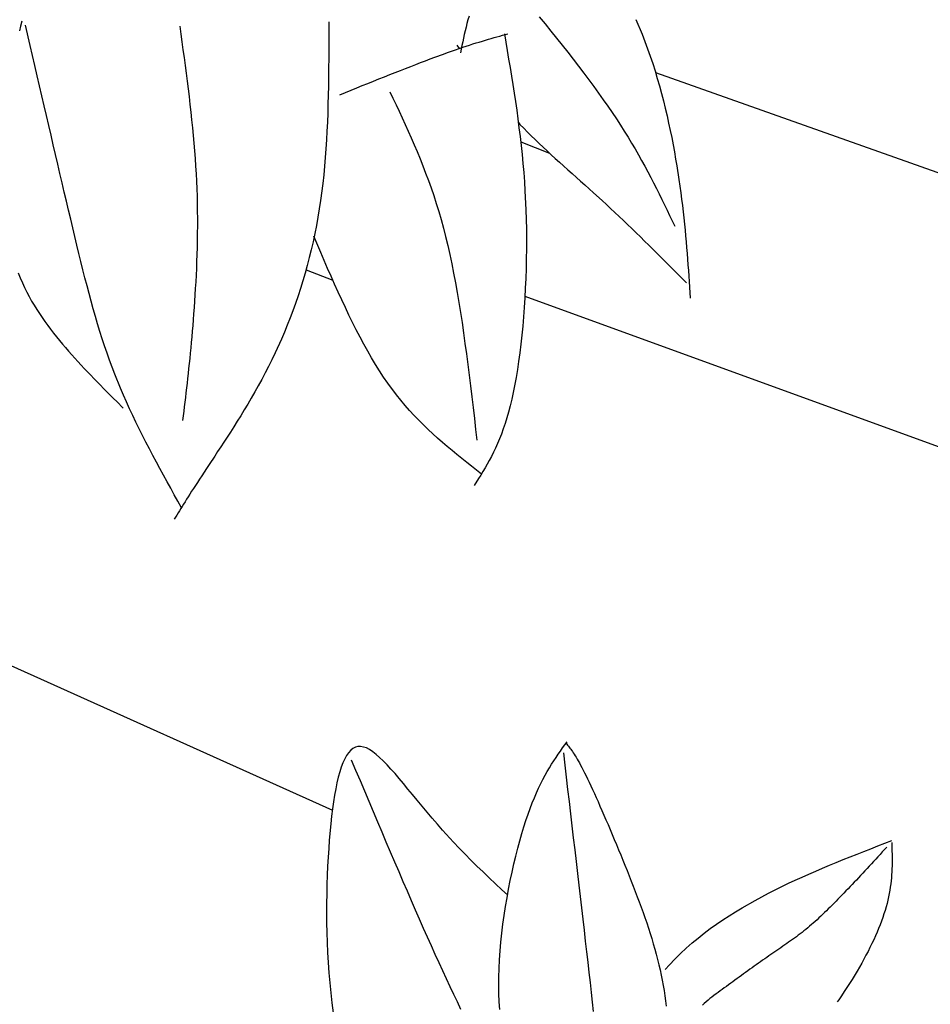
# Model space of a CAD drawing. Units: inches. Extents: x 0 to 7.5, y 0 to 8.92.
# Drawn here: x 4.64 to 5.05, y 5.26 to 5.71 of the extents above; entities that cross this region are included whole.
import ezdxf

# ---------------------------------------------------------------- set-up
doc = ezdxf.new("R2010")
doc.units = ezdxf.units.IN
doc.header["$MEASUREMENT"] = 0
doc.layers.add('IRROMETER_LAYER 7', color=7, linetype='Continuous')

msp = doc.modelspace()

# ---------------------------------------------------------------- linework, layer by layer
at = {"layer": 'IRROMETER_LAYER 7', "linetype": 'Continuous'}
for p, q in [((4.84083, 5.69463), (4.84192, 5.69312)), ((4.93057, 5.68235), (5.17182, 5.59681)), ((4.86969, 5.65103), (4.88265, 5.6459)), ((4.77277, 5.59322), (4.78489, 5.58842)), ((4.87158, 5.58123), (5.08708, 5.5028)), ((4.50341, 5.47544), (4.78462, 5.34917))]:
    msp.add_line(p, q, dxfattribs=at)
at = {"layer": 'IRROMETER_LAYER 7', "linetype": 'Continuous', "flags": 128}
for points in [[(4.64434, 5.70541), (4.64384, 5.70325), (4.64334, 5.70109)], [(4.84636, 5.70766), (4.84588, 5.706), (4.84542, 5.70434), (4.845, 5.70268), (4.84459, 5.70103), (4.84421, 5.69939), (4.84384, 5.69774), (4.84349, 5.69609), (4.84314, 5.69445), (4.84247, 5.69117)], [(4.87807, 5.70744), (4.8807, 5.7042), (4.88331, 5.70097), (4.88588, 5.69775), (4.88843, 5.69456), (4.89093, 5.69139), (4.89339, 5.68824), (4.8958, 5.68512), (4.89816, 5.68203), (4.90046, 5.67896), (4.90271, 5.67593), (4.9049, 5.67294), (4.90701, 5.66998), (4.90906, 5.66706), (4.91103, 5.66418), (4.91293, 5.66135), (4.91475, 5.65855), (4.9165, 5.65579), (4.91819, 5.65308), (4.91981, 5.65039), (4.92137, 5.64774), (4.92288, 5.64512), (4.92433, 5.64253), (4.92574, 5.63996), (4.92711, 5.63742), (4.92844, 5.6349), (4.92973, 5.63239), (4.93099, 5.62991), (4.93223, 5.62744), (4.93344, 5.62499), (4.93463, 5.62254), (4.9358, 5.6201), (4.93697, 5.61767), (4.93812, 5.61525), (4.93927, 5.61282)], [(4.92177, 5.70617), (4.92451, 5.69964), (4.92579, 5.69634), (4.92702, 5.69302), (4.9282, 5.68968), (4.92932, 5.68632), (4.93039, 5.68296), (4.9314, 5.67959), (4.93237, 5.67621), (4.93329, 5.67284), (4.93417, 5.66947), (4.935, 5.66612), (4.93579, 5.66277), (4.93653, 5.65944), (4.93724, 5.65614), (4.9379, 5.65286), (4.93853, 5.6496), (4.93912, 5.64638), (4.93968, 5.6432), (4.9402, 5.64005), (4.94116, 5.6339), (4.94159, 5.6309), (4.942, 5.62795), (4.94238, 5.62504), (4.94273, 5.62218), (4.94307, 5.61936), (4.94338, 5.61658), (4.94367, 5.61383), (4.94394, 5.61112), (4.9442, 5.60844), (4.94444, 5.60579), (4.94466, 5.60317), (4.94487, 5.60057), (4.94507, 5.59799), (4.94526, 5.59542), (4.94545, 5.59288), (4.94562, 5.59034), (4.94579, 5.58782), (4.94595, 5.5853), (4.94627, 5.58029)], [(4.71653, 5.48566), (4.71489, 5.48861), (4.71324, 5.49155), (4.7116, 5.4945), (4.70997, 5.49745), (4.70835, 5.5004), (4.70673, 5.50336), (4.70513, 5.50632), (4.70355, 5.5093), (4.70198, 5.51228), (4.70042, 5.51527), (4.69889, 5.51827), (4.69738, 5.52129), (4.6959, 5.52431), (4.69444, 5.52736), (4.69302, 5.53041), (4.69162, 5.53348), (4.69026, 5.53657), (4.68893, 5.53968), (4.68638, 5.54596), (4.68517, 5.54913), (4.684, 5.55232), (4.68286, 5.55554), (4.68176, 5.55878), (4.68068, 5.56206), (4.67964, 5.56536), (4.67862, 5.5687), (4.67762, 5.57208), (4.67664, 5.57549), (4.67568, 5.57894), (4.67474, 5.58243), (4.67381, 5.58597), (4.67288, 5.58955), (4.67196, 5.59317), (4.67105, 5.59685), (4.67013, 5.60058), (4.66922, 5.60435), (4.6683, 5.60819), (4.66644, 5.61603), (4.66549, 5.62004), (4.66453, 5.6241), (4.66356, 5.62822), (4.66258, 5.6324), (4.66159, 5.63662), (4.66059, 5.64088), (4.65959, 5.64519), (4.65857, 5.64954), (4.65755, 5.65392), (4.65652, 5.65834), (4.65548, 5.66279), (4.65444, 5.66726), (4.65339, 5.67176), (4.65234, 5.67628), (4.65129, 5.68082), (4.65023, 5.68537), (4.64917, 5.68994), (4.64811, 5.69451), (4.64598, 5.70368)], [(4.78305, 5.70512), (4.78304, 5.70097), (4.78303, 5.69683), (4.78301, 5.69268), (4.78299, 5.68854), (4.78295, 5.68441), (4.7829, 5.68029), (4.78284, 5.67617), (4.78275, 5.67207), (4.78265, 5.66798), (4.78252, 5.66391), (4.78236, 5.65986), (4.78217, 5.65582), (4.78196, 5.65181), (4.7817, 5.64782), (4.78141, 5.64385), (4.78108, 5.63991), (4.78071, 5.636), (4.78029, 5.63211), (4.7793, 5.62444), (4.77873, 5.62065), (4.77811, 5.6169), (4.77743, 5.61319), (4.7767, 5.60951), (4.77593, 5.60586), (4.7751, 5.60225), (4.77422, 5.59868), (4.7733, 5.59514), (4.77233, 5.59164), (4.77131, 5.58818), (4.77025, 5.58475), (4.76914, 5.58136), (4.76799, 5.57801), (4.7668, 5.5747), (4.76557, 5.57142), (4.76429, 5.56818), (4.76297, 5.56498), (4.76162, 5.56181), (4.75879, 5.5556), (4.75732, 5.55256), (4.75582, 5.54955), (4.75429, 5.54659), (4.75274, 5.54368), (4.75117, 5.54081), (4.74959, 5.53799), (4.748, 5.53523), (4.74641, 5.53252), (4.74483, 5.52987), (4.74325, 5.52729), (4.74168, 5.52476), (4.74013, 5.5223), (4.7386, 5.5199), (4.7371, 5.51758), (4.73564, 5.51533), (4.73421, 5.51315), (4.73282, 5.51105), (4.73148, 5.50903), (4.72896, 5.50523), (4.72779, 5.50346), (4.72668, 5.50177), (4.72562, 5.50016), (4.72462, 5.49863), (4.72366, 5.49716), (4.72276, 5.49575), (4.72189, 5.49441), (4.72107, 5.49312), (4.72029, 5.49189), (4.71953, 5.4907), (4.71881, 5.48955), (4.71812, 5.48845), (4.71745, 5.48738), (4.71681, 5.48634), (4.71618, 5.48532), (4.71557, 5.48433), (4.71497, 5.48335), (4.71438, 5.48239), (4.71322, 5.48048)], [(4.7157, 5.70321), (4.71619, 5.69966), (4.71668, 5.69612), (4.71716, 5.69257), (4.71764, 5.68903), (4.71811, 5.68549), (4.71857, 5.68196), (4.71902, 5.67843), (4.71946, 5.6749), (4.71989, 5.67138), (4.72031, 5.66786), (4.7207, 5.66435), (4.72108, 5.66085), (4.72144, 5.65735), (4.72178, 5.65387), (4.72209, 5.65039), (4.72238, 5.64692), (4.72265, 5.64346), (4.72288, 5.64002), (4.72309, 5.63658), (4.72326, 5.63316), (4.7234, 5.62975), (4.72351, 5.62636), (4.72359, 5.62299), (4.72364, 5.61963), (4.72367, 5.6163), (4.72367, 5.61299), (4.72364, 5.60971), (4.72359, 5.60646), (4.72352, 5.60324), (4.72343, 5.60006), (4.72332, 5.59691), (4.7232, 5.5938), (4.72306, 5.59073), (4.7229, 5.58771), (4.72273, 5.58473), (4.72255, 5.58181), (4.72236, 5.57893), (4.72217, 5.57611), (4.72196, 5.57334), (4.72175, 5.57063), (4.72154, 5.56798), (4.72132, 5.56539), (4.7211, 5.56285), (4.72087, 5.56036), (4.72064, 5.55792), (4.72041, 5.55553), (4.72018, 5.55318), (4.71994, 5.55087), (4.7197, 5.5486), (4.71946, 5.54635), (4.71922, 5.54414), (4.71898, 5.54196), (4.71873, 5.5398), (4.71848, 5.53766), (4.71823, 5.53554), (4.71798, 5.53343), (4.71773, 5.53134), (4.71748, 5.52926), (4.71723, 5.52718), (4.71698, 5.5251)], [(4.78794, 5.67226), (4.7905, 5.67329), (4.79306, 5.67432), (4.79561, 5.67535), (4.79815, 5.67637), (4.80068, 5.67738), (4.80319, 5.67839), (4.80568, 5.67939), (4.80815, 5.68037), (4.81059, 5.68134), (4.813, 5.68229), (4.81538, 5.68323), (4.81773, 5.68415), (4.82003, 5.68505), (4.82229, 5.68592), (4.8245, 5.68677), (4.82667, 5.6876), (4.82878, 5.6884), (4.83084, 5.68916), (4.83476, 5.69061), (4.83663, 5.69128), (4.83844, 5.69191), (4.84018, 5.69252), (4.84187, 5.6931), (4.84351, 5.69365), (4.8451, 5.69417), (4.84664, 5.69467), (4.84814, 5.69515), (4.84959, 5.69561), (4.85101, 5.69605), (4.8524, 5.69647), (4.85376, 5.69687), (4.85509, 5.69727), (4.8564, 5.69765), (4.85769, 5.69802), (4.85897, 5.69838), (4.86023, 5.69873), (4.86148, 5.69908), (4.86396, 5.69977)], [(4.86231, 5.69977), (4.86296, 5.69596), (4.86361, 5.69216), (4.86425, 5.68834), (4.86489, 5.68452), (4.86552, 5.68069), (4.86613, 5.67684), (4.86673, 5.67298), (4.86732, 5.66911), (4.86788, 5.66521), (4.86842, 5.66128), (4.86893, 5.65734), (4.86942, 5.65336), (4.86988, 5.64935), (4.87031, 5.64531), (4.8707, 5.64123), (4.87105, 5.63712), (4.87137, 5.63296), (4.87164, 5.62876), (4.87205, 5.62021), (4.87218, 5.61586), (4.87226, 5.61147), (4.87229, 5.60706), (4.87228, 5.60262), (4.87222, 5.59817), (4.87212, 5.59373), (4.87197, 5.5893), (4.87178, 5.58489), (4.87154, 5.58052), (4.87127, 5.57619), (4.87095, 5.57192), (4.87059, 5.56772), (4.87019, 5.56359), (4.86975, 5.55955), (4.86928, 5.55562), (4.86877, 5.55179), (4.86822, 5.54808), (4.86764, 5.54451), (4.86637, 5.5378), (4.86568, 5.53468), (4.86497, 5.53172), (4.86423, 5.52891), (4.86345, 5.52624), (4.86266, 5.5237), (4.86183, 5.52128), (4.86099, 5.51897), (4.86012, 5.51678), (4.85924, 5.51468), (4.85833, 5.51267), (4.85741, 5.51075), (4.85648, 5.5089), (4.85553, 5.50711), (4.85457, 5.50538), (4.8536, 5.5037), (4.85262, 5.50207), (4.85164, 5.50046), (4.85065, 5.49888), (4.84866, 5.49576)], [(4.81059, 5.67361), (4.81199, 5.67067), (4.81339, 5.66772), (4.81478, 5.66476), (4.81616, 5.66179), (4.81754, 5.6588), (4.8189, 5.65578), (4.82026, 5.65273), (4.8216, 5.64965), (4.82292, 5.64653), (4.82422, 5.64336), (4.82551, 5.64014), (4.82677, 5.63687), (4.828, 5.63354), (4.82921, 5.63015), (4.83039, 5.62668), (4.83154, 5.62314), (4.83265, 5.61952), (4.83373, 5.61582), (4.83477, 5.61203), (4.83578, 5.60814), (4.83674, 5.60416), (4.83766, 5.60008), (4.83855, 5.59591), (4.8394, 5.59166), (4.84021, 5.58732), (4.841, 5.58292), (4.84176, 5.57844), (4.84249, 5.5739), (4.84319, 5.5693), (4.84387, 5.56464), (4.84453, 5.55994), (4.84518, 5.55519), (4.8458, 5.5504), (4.84641, 5.54558), (4.84701, 5.54072), (4.8476, 5.53584), (4.84818, 5.53094), (4.84876, 5.52603), (4.84933, 5.52111), (4.84989, 5.51618)], [(4.86863, 5.65963), (4.86938, 5.65883), (4.87104, 5.6571), (4.87274, 5.65538), (4.87446, 5.65367), (4.87621, 5.65196), (4.87799, 5.65026), (4.87979, 5.64855), (4.88161, 5.64685), (4.88346, 5.64516), (4.88532, 5.64346), (4.8872, 5.64176), (4.88909, 5.64005), (4.89099, 5.63835), (4.89291, 5.63664), (4.89483, 5.63493), (4.89676, 5.6332), (4.8987, 5.63147), (4.90064, 5.62974), (4.90258, 5.62799), (4.90646, 5.62446), (4.90839, 5.62268), (4.91032, 5.62088), (4.91225, 5.61908), (4.91417, 5.61726), (4.91609, 5.61543), (4.91801, 5.61359), (4.91993, 5.61175), (4.92184, 5.60989), (4.92375, 5.60803), (4.92565, 5.60616), (4.92756, 5.60428), (4.92946, 5.6024), (4.93136, 5.60051), (4.93326, 5.59862), (4.93516, 5.59672), (4.93706, 5.59482), (4.93895, 5.59292), (4.94085, 5.59102), (4.94464, 5.58721)], [(4.85198, 5.50094), (4.84975, 5.50268), (4.84753, 5.50442), (4.84531, 5.50616), (4.84309, 5.50793), (4.84088, 5.50971), (4.83868, 5.51152), (4.83649, 5.51335), (4.83431, 5.51522), (4.83215, 5.51712), (4.83, 5.51907), (4.82786, 5.52107), (4.82575, 5.52312), (4.82365, 5.52522), (4.82158, 5.52739), (4.81953, 5.52962), (4.8175, 5.53193), (4.8155, 5.53431), (4.81353, 5.53677), (4.80968, 5.54195), (4.8078, 5.54468), (4.80596, 5.54751), (4.80414, 5.55041), (4.80235, 5.5534), (4.80059, 5.55646), (4.79886, 5.5596), (4.79714, 5.5628), (4.79545, 5.56606), (4.79378, 5.56938), (4.79213, 5.57275), (4.79049, 5.57617), (4.78887, 5.57964), (4.78726, 5.58314), (4.78567, 5.58667), (4.78408, 5.59023), (4.7825, 5.59382), (4.78093, 5.59742), (4.77937, 5.60104), (4.77624, 5.60831)], [(4.64277, 5.59174), (4.64366, 5.58949), (4.6446, 5.58729), (4.64559, 5.58516), (4.64661, 5.58308), (4.64768, 5.58105), (4.64878, 5.57907), (4.64992, 5.57713), (4.65109, 5.57524), (4.65229, 5.57338), (4.65352, 5.57157), (4.65478, 5.56978), (4.65606, 5.56803), (4.65736, 5.56631), (4.65868, 5.56461), (4.66137, 5.56128), (4.66273, 5.55965), (4.66411, 5.55803), (4.6655, 5.55642), (4.6669, 5.55483), (4.66831, 5.55325), (4.66972, 5.55169), (4.67115, 5.55014), (4.67259, 5.5486), (4.67403, 5.54707), (4.67548, 5.54555), (4.67693, 5.54404), (4.67839, 5.54253), (4.67986, 5.54103), (4.68133, 5.53954), (4.6828, 5.53806), (4.68428, 5.53658), (4.68576, 5.5351), (4.68724, 5.53362), (4.6902, 5.53067)], [(4.86375, 5.31081), (4.8612, 5.31317), (4.85832, 5.31585), (4.85549, 5.31853), (4.8527, 5.32121), (4.84995, 5.3239), (4.84724, 5.32658), (4.84459, 5.32927), (4.84198, 5.33196), (4.83942, 5.33466), (4.83445, 5.3401), (4.83205, 5.34283), (4.8297, 5.34556), (4.82741, 5.34827), (4.82517, 5.35096), (4.82299, 5.3536), (4.82086, 5.35618), (4.81879, 5.35868), (4.81678, 5.3611), (4.81483, 5.36341), (4.81294, 5.36561), (4.8111, 5.36767), (4.80933, 5.36959), (4.80762, 5.37135), (4.80596, 5.37293), (4.80438, 5.37432), (4.80285, 5.37551), (4.80138, 5.37648), (4.79998, 5.37721), (4.79738, 5.37793), (4.79617, 5.37788), (4.79503, 5.37756), (4.79395, 5.37699), (4.79293, 5.37616), (4.79197, 5.37509), (4.79106, 5.37378), (4.79021, 5.37225), (4.78941, 5.3705), (4.78866, 5.36854), (4.78796, 5.36638), (4.78731, 5.36403), (4.7867, 5.36149), (4.78614, 5.35878), (4.78561, 5.3559), (4.78513, 5.35287), (4.78469, 5.34968), (4.78428, 5.34635), (4.7839, 5.34289), (4.78325, 5.33559), (4.78297, 5.33178), (4.78272, 5.32787), (4.7825, 5.32386), (4.78232, 5.31976), (4.78218, 5.31559), (4.78207, 5.31135), (4.78202, 5.30704), (4.78201, 5.30268), (4.78204, 5.29826), (4.78213, 5.29381), (4.78227, 5.28932), (4.78247, 5.2848), (4.78273, 5.28026), (4.78304, 5.27571), (4.78342, 5.27115), (4.78387, 5.2666), (4.78439, 5.26206), (4.78497, 5.25753)], [(4.86025, 5.25908), (4.85999, 5.26262), (4.85983, 5.26625), (4.85976, 5.26997), (4.85979, 5.27377), (4.85991, 5.27764), (4.86011, 5.28157), (4.86039, 5.28554), (4.86075, 5.28954), (4.86118, 5.29356), (4.86168, 5.29759), (4.86224, 5.3016), (4.86286, 5.3056), (4.86352, 5.30956), (4.86424, 5.31348), (4.865, 5.31733), (4.8658, 5.32112), (4.86663, 5.32482), (4.86749, 5.32842), (4.86838, 5.33191), (4.86928, 5.33527), (4.87021, 5.33851), (4.87114, 5.34159), (4.87207, 5.34451), (4.87302, 5.34728), (4.87397, 5.3499), (4.87492, 5.35239), (4.87588, 5.35474), (4.87684, 5.35697), (4.87781, 5.35909), (4.87878, 5.36111), (4.87976, 5.36303), (4.88073, 5.36486), (4.88171, 5.3666), (4.8827, 5.36828), (4.88368, 5.36989), (4.88467, 5.37144), (4.88566, 5.37294), (4.88665, 5.37441), (4.88764, 5.37584), (4.88864, 5.37725), (4.88963, 5.37864), (4.89062, 5.38002)], [(4.89021, 5.37932), (4.89055, 5.3789), (4.89089, 5.37849), (4.89124, 5.37806), (4.89159, 5.37762), (4.89194, 5.37716), (4.89231, 5.37667), (4.89268, 5.37616), (4.89307, 5.37561), (4.89347, 5.37503), (4.89388, 5.3744), (4.89432, 5.37372), (4.89477, 5.37299), (4.89524, 5.37221), (4.89573, 5.37136), (4.89624, 5.37044), (4.89678, 5.36945), (4.89735, 5.36838), (4.89794, 5.36723), (4.89857, 5.366), (4.89923, 5.36467), (4.89992, 5.36325), (4.90064, 5.36174), (4.90139, 5.36014), (4.90216, 5.35846), (4.90297, 5.3567), (4.9038, 5.35487), (4.90464, 5.35297), (4.90551, 5.351), (4.9064, 5.34898), (4.9073, 5.3469), (4.90822, 5.34478), (4.90915, 5.34261), (4.91009, 5.3404), (4.91104, 5.33816), (4.91199, 5.33588), (4.91295, 5.33358), (4.91391, 5.33126), (4.91487, 5.32892), (4.91583, 5.32657), (4.91679, 5.32422), (4.91774, 5.32186), (4.91869, 5.3195), (4.91962, 5.31713), (4.92055, 5.31477), (4.92147, 5.31241), (4.92237, 5.31004), (4.92325, 5.30767), (4.92412, 5.30531), (4.92497, 5.30294), (4.92581, 5.30058), (4.92661, 5.29821), (4.9274, 5.29585), (4.92816, 5.29348), (4.9289, 5.29112), (4.9296, 5.28876), (4.93028, 5.2864), (4.93092, 5.28405), (4.93154, 5.28169), (4.93211, 5.27934), (4.93265, 5.27699), (4.93316, 5.27465), (4.93362, 5.27231), (4.93405, 5.26997), (4.93445, 5.26764), (4.93481, 5.26531), (4.93514, 5.26298), (4.93544, 5.26066)], [(4.88896, 5.37505), (4.88961, 5.36952), (4.89026, 5.36399), (4.8909, 5.35847), (4.89155, 5.35297), (4.89219, 5.34749), (4.89283, 5.34203), (4.89346, 5.3366), (4.89409, 5.33122), (4.89472, 5.32587), (4.89534, 5.32057), (4.89595, 5.31532), (4.89655, 5.31013), (4.89714, 5.305), (4.89773, 5.29993), (4.89831, 5.29494), (4.89887, 5.29003), (4.89943, 5.2852), (4.89997, 5.28046), (4.9005, 5.27581), (4.90102, 5.27126), (4.90153, 5.26681), (4.90202, 5.26246), (4.9025, 5.2582)], [(4.79317, 5.37179), (4.79515, 5.36712), (4.79712, 5.36245), (4.79908, 5.35779), (4.80105, 5.35315), (4.80301, 5.34852), (4.80496, 5.34391), (4.80691, 5.33933), (4.80884, 5.33478), (4.81077, 5.33026), (4.81269, 5.32578), (4.81459, 5.32135), (4.81648, 5.31696), (4.81836, 5.31263), (4.82022, 5.30835), (4.82206, 5.30413), (4.82388, 5.29998), (4.82569, 5.2959), (4.82747, 5.29189), (4.82923, 5.28795), (4.83097, 5.2841), (4.83268, 5.28034), (4.83437, 5.27666), (4.83604, 5.27305), (4.83769, 5.26952), (4.83932, 5.26606), (4.84093, 5.26266), (4.84252, 5.25932)], [(4.93492, 5.27711), (4.93684, 5.27926), (4.93933, 5.28187), (4.94188, 5.28439), (4.94448, 5.28681), (4.94712, 5.28914), (4.94981, 5.29138), (4.95254, 5.29354), (4.95531, 5.29563), (4.95812, 5.29764), (4.96096, 5.29958), (4.96384, 5.30145), (4.96674, 5.30327), (4.96966, 5.30502), (4.97558, 5.30839), (4.97856, 5.31), (4.98156, 5.31158), (4.98458, 5.31311), (4.98761, 5.31461), (4.99065, 5.31608), (4.9937, 5.31751), (4.99677, 5.31891), (4.99984, 5.32028), (5.00293, 5.32163), (5.00602, 5.32295), (5.00913, 5.32425), (5.01224, 5.32554), (5.01535, 5.3268), (5.01848, 5.32805), (5.0216, 5.32929), (5.02474, 5.33051), (5.02787, 5.33173), (5.03101, 5.33294), (5.03729, 5.33535)], [(5.03502, 5.33238), (5.03403, 5.3313), (5.03303, 5.33023), (5.03204, 5.32915), (5.03105, 5.32807), (5.03006, 5.327), (5.02907, 5.32593), (5.02809, 5.32487), (5.02711, 5.32381), (5.02613, 5.32275), (5.02516, 5.3217), (5.02419, 5.32066), (5.02322, 5.31962), (5.02226, 5.3186), (5.0213, 5.31758), (5.02035, 5.31657), (5.01941, 5.31557), (5.01847, 5.31458), (5.01755, 5.3136), (5.01662, 5.31263), (5.01571, 5.31167), (5.0148, 5.31073), (5.0139, 5.3098), (5.01301, 5.30888), (5.01213, 5.30798), (5.01125, 5.30709), (5.01038, 5.30621), (5.00951, 5.30535), (5.00865, 5.30449), (5.00779, 5.30366), (5.00693, 5.30283), (5.00608, 5.30202), (5.00523, 5.30122), (5.00439, 5.30043), (5.00354, 5.29965), (5.0027, 5.29889), (5.00185, 5.29815), (5.00101, 5.29741), (5.00016, 5.29669), (4.99932, 5.29598), (4.99847, 5.29528), (4.99762, 5.2946), (4.99677, 5.29393), (4.99592, 5.29327), (4.99506, 5.29261), (4.9942, 5.29197), (4.99334, 5.29134), (4.99248, 5.29071), (4.99161, 5.29009), (4.99073, 5.28947), (4.98986, 5.28885), (4.98898, 5.28824), (4.98809, 5.28763), (4.9872, 5.28701), (4.98631, 5.2864), (4.98541, 5.28579), (4.9845, 5.28517), (4.98359, 5.28454), (4.98268, 5.28392), (4.98176, 5.28328), (4.98083, 5.28264), (4.9799, 5.28199), (4.97896, 5.28133), (4.97801, 5.28066), (4.97706, 5.27999), (4.97611, 5.27931), (4.97516, 5.27863), (4.9742, 5.27794), (4.97323, 5.27725), (4.97227, 5.27655), (4.9713, 5.27585), (4.97034, 5.27515), (4.96937, 5.27445), (4.9684, 5.27374), (4.96743, 5.27304), (4.96647, 5.27233), (4.9655, 5.27163), (4.96454, 5.27093), (4.96358, 5.27023), (4.96263, 5.26954), (4.96167, 5.26885), (4.96072, 5.26816), (4.95978, 5.26747), (4.95884, 5.26679), (4.95792, 5.2661), (4.957, 5.26541), (4.95609, 5.26472), (4.95519, 5.26402), (4.95431, 5.26331), (4.95344, 5.26259), (4.95259, 5.26186), (4.95176, 5.26111)], [(5.03729, 5.33449), (5.03732, 5.33319), (5.03736, 5.33189), (5.03739, 5.33059), (5.03742, 5.32929), (5.03743, 5.32798), (5.03744, 5.32666), (5.03743, 5.32534), (5.03741, 5.32401), (5.03737, 5.32267), (5.03731, 5.32132), (5.03723, 5.31996), (5.03712, 5.31858), (5.03699, 5.31719), (5.03683, 5.31579), (5.03664, 5.31437), (5.03642, 5.31293), (5.03616, 5.31147), (5.03587, 5.30999), (5.03516, 5.30697), (5.03475, 5.30542), (5.03429, 5.30385), (5.03378, 5.30226), (5.03324, 5.30065), (5.03266, 5.29902), (5.03203, 5.29737), (5.03137, 5.2957), (5.03066, 5.29401), (5.02992, 5.29231), (5.02914, 5.29059), (5.02833, 5.28886), (5.02747, 5.28711), (5.02658, 5.28534), (5.02566, 5.28357), (5.0247, 5.28178), (5.02371, 5.27999), (5.02268, 5.27818), (5.02162, 5.27636), (5.0194, 5.27271), (5.01825, 5.27087), (5.01706, 5.26903), (5.01585, 5.26718), (5.0146, 5.26532), (5.01332, 5.26347), (5.01268, 5.26255)]]:
    msp.add_lwpolyline(points, dxfattribs=at)

doc.saveas('drawing.dxf')
